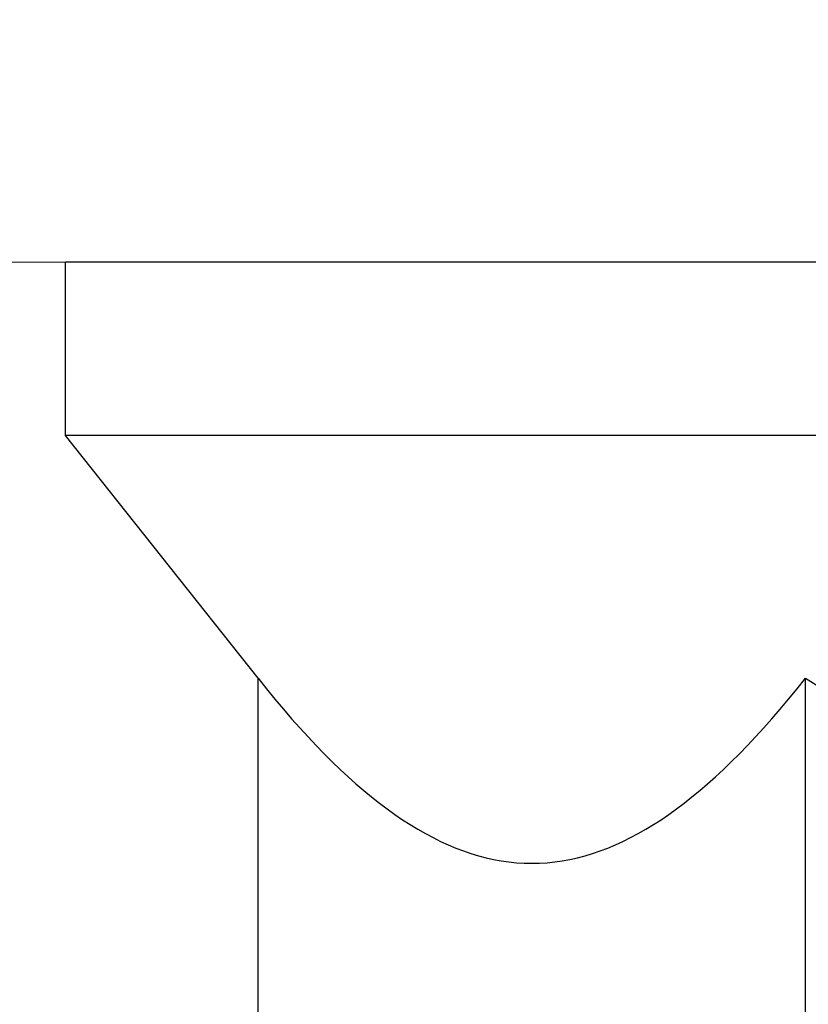
# Model space of a CAD drawing. Extents: x 4486 to 4890, y 3879 to 4093.
# Drawn here: x 4553 to 4553, y 3892 to 3892 of the extents above; entities that cross this region are included whole.
import ezdxf

# ---------------------------------------------------------------- set-up
doc = ezdxf.new("R2010")
doc.units = 0
doc.header["$LTSCALE"] = 250
doc.header["$MEASUREMENT"] = 0
doc.layers.get('0').update_dxf_attribs({"color": 5, "linetype": 'CONTINUOUS', "lineweight": 20})
doc.layers.add('2', color=2, linetype='CONTINUOUS', lineweight=25)

# ---------------------------------------------------------------- blocks, each defined once
blk = doc.blocks.new('A$C7ACE5863')
at = {"color": 7, "linetype": 'Continuous'}
for p, q in [((1.128, 6.0976), (1.128, 3.0378)), ((4.3359, 6.0976), (4.3359, 3.0378)), ((2.4641, 4.0892), (2.5085, 4.0991)), ((2.5085, 4.0991), (2.553, 4.1072)), ((2.553, 4.1072), (2.5976, 4.1135)), ((2.5976, 4.1135), (2.6422, 4.1181)), ((2.6422, 4.1181), (2.687, 4.1208)), ((2.687, 4.1208), (2.7319, 4.1217)), ((2.7319, 4.1217), (2.7768, 4.1208)), ((2.7768, 4.1208), (2.8216, 4.1181)), ((2.8216, 4.1181), (2.8663, 4.1135)), ((2.8663, 4.1135), (2.9109, 4.1072)), ((2.9109, 4.1072), (2.9554, 4.0991)), ((2.9554, 4.0991), (2.9998, 4.0892)), ((2.2866, 4.0323), (2.3309, 4.0491)), ((2.3309, 4.0491), (2.3753, 4.0642)), ((2.3753, 4.0642), (2.4197, 4.0776)), ((2.4197, 4.0776), (2.4641, 4.0892)), ((2.9998, 4.0892), (3.0442, 4.0776)), ((3.0442, 4.0776), (3.0886, 4.0642)), ((3.0886, 4.0642), (3.1329, 4.0491)), ((3.1329, 4.0491), (3.1773, 4.0323)), ((2.1533, 3.9713), (2.1977, 3.9934)), ((2.1977, 3.9934), (2.2422, 4.0137)), ((2.2422, 4.0137), (2.2866, 4.0323)), ((3.1773, 4.0323), (3.2217, 4.0137)), ((3.2217, 4.0137), (3.2661, 3.9934)), ((3.2661, 3.9934), (3.3106, 3.9713)), ((2.0641, 3.9221), (2.1087, 3.9476)), ((2.1087, 3.9476), (2.1533, 3.9713)), ((3.3106, 3.9713), (3.3552, 3.9476)), ((3.3552, 3.9476), (3.3998, 3.9221)), ((1.9294, 3.8353), (1.9744, 3.866)), ((1.9744, 3.866), (2.0193, 3.8949)), ((2.0193, 3.8949), (2.0641, 3.9221)), ((3.3998, 3.9221), (3.4446, 3.8949)), ((3.4446, 3.8949), (3.4894, 3.866)), ((3.4894, 3.866), (3.5344, 3.8353)), ((1.8843, 3.8029), (1.9294, 3.8353)), ((3.5344, 3.8353), (3.5796, 3.8029)), ((1.7935, 3.7328), (1.839, 3.7687)), ((1.839, 3.7687), (1.8843, 3.8029)), ((3.5796, 3.8029), (3.6249, 3.7687)), ((3.6249, 3.7687), (3.6704, 3.7328)), ((1.7019, 3.6556), (1.7478, 3.6951)), ((1.7478, 3.6951), (1.7935, 3.7328)), ((3.6704, 3.7328), (3.7161, 3.6951)), ((3.7161, 3.6951), (3.762, 3.6556)), ((1.6557, 3.6144), (1.7019, 3.6556)), ((3.762, 3.6556), (3.8082, 3.6144)), ((1.6093, 3.5713), (1.6557, 3.6144)), ((3.8082, 3.6144), (3.8546, 3.5713)), ((1.5157, 3.4797), (1.5627, 3.5264)), ((1.5627, 3.5264), (1.6093, 3.5713)), ((3.8546, 3.5713), (3.9012, 3.5264)), ((3.9012, 3.5264), (3.9482, 3.4797)), ((1.4685, 3.4312), (1.5157, 3.4797)), ((3.9482, 3.4797), (3.9954, 3.4312)), ((1.4209, 3.3808), (1.4685, 3.4312)), ((3.9954, 3.4312), (4.0429, 3.3808)), ((1.373, 3.3285), (1.4209, 3.3808)), ((4.0429, 3.3808), (4.0908, 3.3285)), ((1.3248, 3.2742), (1.373, 3.3285)), ((4.0908, 3.3285), (4.1391, 3.2742)), ((1.2762, 3.2181), (1.3248, 3.2742)), ((4.1391, 3.2742), (4.1877, 3.2181)), ((1.2272, 3.16), (1.2762, 3.2181)), ((4.1877, 3.2181), (4.2367, 3.16)), ((1.1778, 3.0999), (1.2272, 3.16)), ((4.2367, 3.16), (4.2861, 3.0999)), ((1.128, 3.0378), (1.1778, 3.0999)), ((4.2861, 3.0999), (4.3359, 3.0378)), ((4.3359, 3.0378), (4.4355, 3.0999)), ((1.128, 3.0378), (0, 1.6154)), ((15.0876, 1.6154), (0, 1.6154)), ((0, 1.6154), (0, 0.5994)), ((15.0876, 0.5994), (0, 0.5994))]:
    blk.add_line(p, q, dxfattribs=at)

msp = doc.modelspace()

# ---------------------------------------------------------------- linework, layer by layer
msp.add_lwpolyline([(4551.27772, 3891.6456), (4551.27772, 3891.98935), (4557.73046, 3891.98935), (4557.73046, 3891.6456), (4551.27772, 3891.6456), (4551.27772, 3891.98935), (4551.27772, 3892.14683), (4557.73046, 3892.14683), (4557.73046, 3891.98935)])

# ---------------------------------------------------------------- block references
at = {"layer": '2', "xscale": -0.03937, "yscale": 0.03937, "zscale": 0.03937, "rotation": 180}
msp.add_blockref('A$C7ACE5863', (4553.14204, 3892.01295), dxfattribs=at)

doc.saveas('drawing.dxf')
